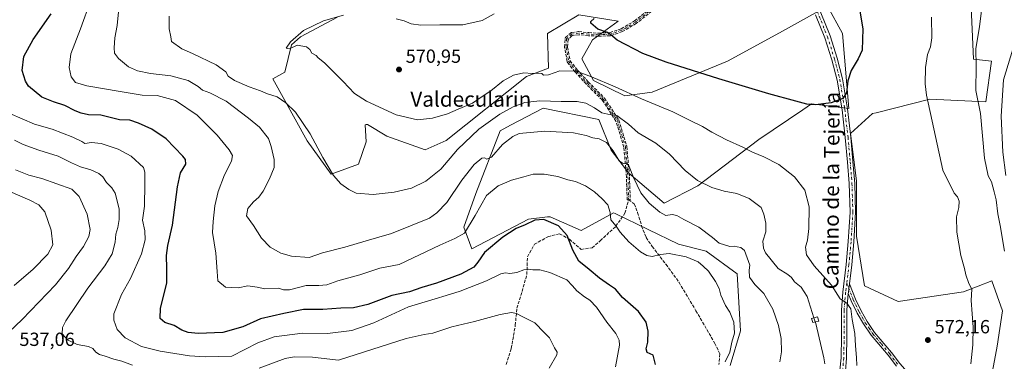
# Model space of a CAD drawing. Units: metres. Extents: x 553012 to 556469, y 4710129 to 4712468.
# Drawn here: x 555407 to 555926, y 4710474 to 4710654 of the extents above; entities that cross this region are included whole.
import ezdxf
from ezdxf.enums import TextEntityAlignment as Align

# ---------------------------------------------------------------- set-up
doc = ezdxf.new("R2010")
doc.units = ezdxf.units.M
doc.header["$MEASUREMENT"] = 0
doc.linetypes.add('DGN Style 3', pattern=[2.307223, 1.648017, -0.659207])
doc.linetypes.add('DGN Style 4', pattern=[2.638475, 1.318413, -0.659207, 0.001648, -0.659207])
for name, color, linetype, lineweight in [('Camino Cxs', 7, 'Continuous', 0), ('Camino eje', 30, 'DGN Style 4', 13), ('Cultivos herbáceos CxS', 92, 'Continuous', 0), ('Curva de nivel maestra', 30, 'Continuous', 30), ('Curva de nivel normal', 30, 'Continuous', 0), ('Edificación ligera Cxs', 1, 'Continuous', 0), ('Matorral CxS', 135, 'Continuous', 0), ('Pastizal CxS', 92, 'Continuous', 0), ('Pista no pavimentada Cxs', 111, 'Continuous', 0), ('Pista no pavimentada eje', 91, 'DGN Style 4', 0), ('Punto de cota en terreno', 7, 'Continuous', 0), ('Rótulo de punto de cota en terreno', 7, 'Continuous', 0), ('Senda', 7, 'DGN Style 3', 0), ('Texto cartográfico', 7, 'Continuous', 0)]:
    doc.layers.add(name, color=color, linetype=linetype, lineweight=lineweight)
doc.styles.add('Style-Arial', font='txt')

# ---------------------------------------------------------------- blocks, each defined once
blk = doc.blocks.new('*U4')
at = {"layer": 'Matorral CxS', "color": 135, "linetype": 'Continuous', "lineweight": 0}
blk.add_polyline3d([(555916.9515, 4710455.4773, 568.2914), (555921.8225, 4710481.7771, 567.6292), (555924.7453, 4710500.2845, 566.7259), (555919.0933, 4710516.1683, 567.8438), (555911.8297, 4710513.3749, 569.2848), (555904.1337, 4710510.4151, 570.7425), (555869.7573, 4710505.2067, 572.5497), (555852.0485, 4710513.5405, 571.908), (555847.8821, 4710539.5835, 571.882), (555847.8827, 4710568.7517, 572.5411), (555844.7579, 4710593.7527, 573.9073), (555856.2169, 4710604.1697, 573.7033), (555858.1607, 4710604.6537, 573.5889), (555886.4759, 4710611.7023, 569.9991), (555915.9803, 4710610.3555, 563.7496), (555918.9033, 4710631.7847, 563.3952), (555909.4553, 4710632.7733, 565.8752), (555907.4069, 4710679.9653, 567.3379)], dxfattribs=at)
blk = doc.blocks.new('*U19')
at = {"layer": 'Matorral CxS', "color": 135, "linetype": 'Continuous', "lineweight": 0}
blk.add_polyline3d([(555574.6188, 4710654.9283, 569.8802), (555555.2771, 4710644.5671, 570.0501), (555550.4415, 4710640.4227, 569.9905), (555546.9877, 4710625.9167, 568.4942), (555540.6331, 4710622.5251, 567.5942), (555558.6637, 4710589.8949, 564.2659), (555571.3511, 4710572.2439, 565.061), (555585.6693, 4710577.5627, 566.6447), (555589.8141, 4710589.3055, 568.1936), (555589.2708, 4710598.3221, 568.9727), (555589.6884, 4710598.3713, 569.0165), (555590.4405, 4710598.4599, 569.0947), (555600.6591, 4710592.2045, 569.4581), (555620.8983, 4710585.1607, 568.6984), (555631.9505, 4710589.9959, 568.9187), (555674.1907, 4710623.7529, 570.1425), (555685.8019, 4710628.0895, 570.3284), (555685.2245, 4710646.2555, 571.802), (555701.6233, 4710656.1013, 573.4519), (555722.3961, 4710652.8193, 575.5775), (555708.8819, 4710643.0093, 574.0696), (555703.227, 4710632.9565, 572.028), (555709.5095, 4710621.6467, 570.0772), (555725.8457, 4710613.4785, 569.8219), (555740.2967, 4710615.3637, 571.7135), (555779.8803, 4710631.6989, 576.5075), (555807.2555, 4710646.7283, 576.6749), (555832.5725, 4710660.6273, 576.1645), (555840.4727, 4710646.2539, 576.1058), (555843.7517, 4710606.8687, 574.743), (555824.2149, 4710609.2721, 575.24), (555819.5637, 4710606.1371, 574.8341), (555796.4589, 4710590.5677, 571.4898), (555764.3133, 4710566.0997, 564.9633), (555746.6231, 4710557.0281, 561.8696), (555728.0603, 4710572.7339, 559.9473), (555718.6575, 4710584.9347, 560.2089), (555712.1615, 4710601.0559, 563.9422), (555682.9539, 4710607.0679, 564.7334), (555665.7803, 4710598.0101, 563.371), (555660.2439, 4710595.0899, 563.3597), (555647.5443, 4710562.0891, 557.9172), (555641.0963, 4710544.3835, 556.3764), (555645.4408, 4710532.9141, 552.8989), (555675.2201, 4710548.6769, 551.767), (555685.1787, 4710549.7469, 551.5101), (555686.5629, 4710549.8957, 551.5965), (555702.9211, 4710542.6663, 552.4395), (555719.9271, 4710551.9351, 555.2796), (555720.8133, 4710551.5085, 555.4528), (555738.2055, 4710543.1381, 557.376), (555754.2138, 4710535.4335, 558.3991), (555768.7074, 4710531.7089, 558.6979), (555785.1167, 4710519.8613, 559.2396), (555786.8795, 4710489.8281, 556.0977), (555781.3486, 4710471.6543, 555.8765)], dxfattribs=at)
blk = doc.blocks.new('5PATER')
at = {"layer": 'Pastizal CxS', "linetype": 'Continuous', "lineweight": 0}
h = blk.add_hatch(color=51, dxfattribs=at)
edge = h.paths.add_edge_path()
edge.add_ellipse((0, 0), major_axis=(-0.11, -0.111), ratio=0.999422, start_angle=0, end_angle=360)

msp = doc.modelspace()

# ---------------------------------------------------------------- linework, layer by layer
at = {"layer": 'Camino Cxs', "color": 7, "linetype": 'Continuous', "lineweight": 0}
for points in [[(555868.8401, 4710471.1901, 572.05), (555864.4701, 4710476.9601, 571.8066), (555855.5001, 4710487.5701, 571.4505), (555851.4901, 4710493.5001, 571.4372), (555848.2301, 4710499.2001, 571.2713), (555845.0701, 4710505.6101, 570.6651), (555843.5607, 4710509.5225, 570.6505), (555843.6085, 4710510.0863, 570.6864), (555843.8541, 4710512.0931, 570.8244), (555844.1582, 4710514.6359, 571.0037), (555847.2701, 4710506.5701, 570.996), (555850.3501, 4710500.3301, 571.2815), (555853.5201, 4710494.7701, 571.4242), (555857.4201, 4710489.0201, 571.5034), (555866.3401, 4710478.4601, 571.9089), (555870.7001, 4710472.7001, 572.1213)], [(555843.5607, 4710509.5225, 570.6505), (555843.6085, 4710510.0863, 570.6864), (555843.8541, 4710512.0931, 570.8244), (555844.1582, 4710514.6359, 571.0037)], [(555844.1582, 4710514.6359, 571.0037), (555847.2701, 4710506.5701, 570.996), (555850.3501, 4710500.3301, 571.2815), (555853.5201, 4710494.7701, 571.4242), (555857.4201, 4710489.0201, 571.5034), (555866.3401, 4710478.4601, 571.9089), (555870.7001, 4710472.7001, 572.1213), (555888.5801, 4710452.2201, 572.0606), (555891.6601, 4710448.2801, 571.9325), (555897.8201, 4710437.6701, 572.7318), (555901.8201, 4710429.0701, 571.1787), (555903.5401, 4710424.4101, 569.6806), (555906.6201, 4710413.1001, 567.8378), (555908.4201, 4710403.3701, 566.2183), (555909.7001, 4710391.8101, 565.0261), (555910.6401, 4710379.0001, 564.0165), (555910.8601, 4710372.3001, 563.3292), (555910.6253, 4710360.7989, 561.7156)], [(555868.8401, 4710471.1901, 572.05), (555864.4701, 4710476.9601, 571.8066), (555855.5001, 4710487.5701, 571.4505), (555851.4901, 4710493.5001, 571.4372), (555848.2301, 4710499.2001, 571.2713), (555845.0701, 4710505.6101, 570.6651), (555843.5607, 4710509.5225, 570.6505)]]:
    msp.add_polyline3d(points, dxfattribs=at)
at = {"layer": 'Camino eje', "color": 30, "linetype": 'DGN Style 4', "lineweight": 13}
for points in [[(555812.7831, 4710713.7459, 576.0109), (555798.9861, 4710704.9719, 575.3394), (555789.1965, 4710698.8865, 575.5483), (555770.1465, 4710684.0697, 576.342), (555745.0109, 4710662.9031, 576.0242), (555731.5171, 4710652.3197, 575.9923), (555724.3733, 4710648.0863, 575.7086), (555718.2879, 4710645.9697, 575.2173), (555712.2025, 4710645.7051, 574.8131), (555706.9109, 4710645.9697, 574.2273), (555701.6191, 4710646.4989, 573.3787), (555697.9151, 4710645.9697, 572.7692), (555695.2691, 4710643.5885, 572.2827), (555695.0045, 4710639.0905, 571.8313), (555696.3275, 4710631.6821, 571.1883), (555700.2963, 4710626.6551, 570.5639), (555706.1171, 4710620.3051, 569.392), (555714.5837, 4710611.8383, 567.5605), (555721.9921, 4710600.4613, 564.9525), (555726.2255, 4710586.7029, 562.1671), (555727.5485, 4710570.8279, 559.8991), (555727.9701, 4710558.8101, 558.1582)], [(555842.7393, 4710514.9827, 570.8356), (555846.1701, 4710506.0901, 570.8354), (555849.2901, 4710499.7651, 571.2658), (555850.8751, 4710496.9851, 571.3905), (555852.5051, 4710494.1351, 571.3904), (555854.4551, 4710491.2601, 571.4484), (555856.4601, 4710488.2951, 571.4758), (555860.9451, 4710482.9901, 571.5816), (555865.4051, 4710477.7101, 571.8576), (555869.7701, 4710471.9451, 572.088)]]:
    msp.add_polyline3d(points, dxfattribs=at)
at = {"layer": 'Cultivos herbáceos CxS', "color": 92, "linetype": 'Continuous', "lineweight": 0}
for points in [[(555907.4069, 4710679.9653, 567.3379), (555909.4553, 4710632.7733, 565.8752), (555918.9033, 4710631.7847, 563.3952), (555915.9803, 4710610.3555, 563.7496), (555886.4759, 4710611.7023, 569.9991), (555858.1607, 4710604.6537, 573.5889), (555856.2169, 4710604.1697, 573.7033), (555844.7579, 4710593.7527, 573.9073), (555847.8827, 4710568.7517, 572.5411), (555847.8821, 4710539.5835, 571.882), (555852.0485, 4710513.5405, 571.908), (555869.7573, 4710505.2067, 572.5497), (555904.1337, 4710510.4151, 570.7425), (555911.8297, 4710513.3749, 569.2848), (555919.0933, 4710516.1683, 567.8438), (555924.7453, 4710500.2845, 566.7259), (555921.8225, 4710481.7771, 567.6292), (555916.9515, 4710455.4773, 568.2914)], [(555916.9515, 4710455.4773, 568.2914), (555921.8225, 4710481.7771, 567.6292), (555924.7453, 4710500.2845, 566.7259), (555919.0933, 4710516.1683, 567.8438), (555911.8297, 4710513.3749, 569.2848), (555904.1337, 4710510.4151, 570.7425), (555869.7573, 4710505.2067, 572.5497), (555852.0485, 4710513.5405, 571.908), (555847.8821, 4710539.5835, 571.882), (555847.8827, 4710568.7517, 572.5411), (555844.7579, 4710593.7527, 573.9073), (555856.2169, 4710604.1697, 573.7033), (555858.1607, 4710604.6537, 573.5889), (555886.4759, 4710611.7023, 569.9991), (555915.9803, 4710610.3555, 563.7496), (555918.9033, 4710631.7847, 563.3952), (555909.4553, 4710632.7733, 565.8752), (555907.4069, 4710679.9653, 567.3379)], [(555781.3486, 4710471.6543, 555.8765), (555786.8795, 4710489.8281, 556.0977), (555785.1167, 4710519.8613, 559.2396), (555768.7074, 4710531.7089, 558.6979), (555754.2138, 4710535.4335, 558.3991), (555738.2055, 4710543.1381, 557.376), (555720.8133, 4710551.5085, 555.4528), (555719.9271, 4710551.9351, 555.2796), (555702.9211, 4710542.6663, 552.4395), (555686.5629, 4710549.8957, 551.5965), (555685.1787, 4710549.7469, 551.5101), (555675.2201, 4710548.6769, 551.767), (555645.4408, 4710532.9141, 552.8989), (555641.0963, 4710544.3835, 556.3764), (555647.5443, 4710562.0891, 557.9172), (555660.2439, 4710595.0899, 563.3597), (555665.7803, 4710598.0101, 563.371), (555682.9539, 4710607.0679, 564.7334), (555712.1615, 4710601.0559, 563.9422), (555718.6575, 4710584.9347, 560.2089), (555728.0603, 4710572.7339, 559.9473), (555746.6231, 4710557.0281, 561.8696), (555764.3133, 4710566.0997, 564.9633), (555796.4589, 4710590.5677, 571.4898), (555819.5637, 4710606.1371, 574.8341), (555824.2149, 4710609.2721, 575.24), (555843.7517, 4710606.8687, 574.743), (555840.4727, 4710646.2539, 576.1058), (555832.5725, 4710660.6273, 576.1645), (555807.2555, 4710646.7283, 576.6749), (555779.8803, 4710631.6989, 576.5075), (555740.2967, 4710615.3637, 571.7135), (555725.8457, 4710613.4785, 569.8219), (555709.5095, 4710621.6467, 570.0772), (555703.227, 4710632.9565, 572.028), (555708.8819, 4710643.0093, 574.0696), (555722.3961, 4710652.8193, 575.5775), (555701.6233, 4710656.1013, 573.4519), (555685.2245, 4710646.2555, 571.802), (555685.8019, 4710628.0895, 570.3284), (555674.1907, 4710623.7529, 570.1425), (555631.9505, 4710589.9959, 568.9187), (555620.8983, 4710585.1607, 568.6984), (555600.6591, 4710592.2045, 569.4581), (555590.4405, 4710598.4599, 569.0947), (555589.6884, 4710598.3713, 569.0165), (555589.2708, 4710598.3221, 568.9727), (555589.8141, 4710589.3055, 568.1936), (555585.6693, 4710577.5627, 566.6447), (555571.3511, 4710572.2439, 565.061), (555558.6637, 4710589.8949, 564.2659), (555540.6331, 4710622.5251, 567.5942), (555546.9877, 4710625.9167, 568.4942), (555550.4415, 4710640.4227, 569.9905), (555555.2771, 4710644.5671, 570.0501), (555574.6188, 4710654.9283, 569.8802)], [(555781.3486, 4710471.6543, 555.8765), (555786.8795, 4710489.8281, 556.0977), (555785.1167, 4710519.8613, 559.2396), (555768.7074, 4710531.7089, 558.6979), (555754.2138, 4710535.4335, 558.3991), (555738.2055, 4710543.1381, 557.376), (555720.8133, 4710551.5085, 555.4528), (555719.9271, 4710551.9351, 555.2796), (555702.9211, 4710542.6663, 552.4395), (555686.5629, 4710549.8957, 551.5965), (555685.1787, 4710549.7469, 551.5101), (555675.2201, 4710548.6769, 551.767), (555645.4408, 4710532.9141, 552.8989), (555641.0963, 4710544.3835, 556.3764), (555647.5443, 4710562.0891, 557.9172), (555660.2439, 4710595.0899, 563.3597), (555665.7803, 4710598.0101, 563.371), (555682.9539, 4710607.0679, 564.7334), (555712.1615, 4710601.0559, 563.9422), (555718.6575, 4710584.9347, 560.2089), (555728.0603, 4710572.7339, 559.9473), (555746.6231, 4710557.0281, 561.8696), (555764.3133, 4710566.0997, 564.9633), (555796.4589, 4710590.5677, 571.4898), (555819.5637, 4710606.1371, 574.8341), (555824.2149, 4710609.2721, 575.24), (555843.7517, 4710606.8687, 574.743), (555840.4727, 4710646.2539, 576.1058), (555832.5725, 4710660.6273, 576.1645), (555807.2555, 4710646.7283, 576.6749), (555779.8803, 4710631.6989, 576.5075), (555740.2967, 4710615.3637, 571.7135), (555725.8457, 4710613.4785, 569.8219), (555709.5095, 4710621.6467, 570.0772), (555703.227, 4710632.9565, 572.028), (555708.8819, 4710643.0093, 574.0696), (555722.3961, 4710652.8193, 575.5775), (555701.6233, 4710656.1013, 573.4519), (555685.2245, 4710646.2555, 571.802), (555685.8019, 4710628.0895, 570.3284), (555674.1907, 4710623.7529, 570.1425), (555631.9505, 4710589.9959, 568.9187), (555620.8983, 4710585.1607, 568.6984), (555600.6591, 4710592.2045, 569.4581), (555590.4405, 4710598.4599, 569.0947), (555589.6884, 4710598.3713, 569.0165), (555589.2708, 4710598.3221, 568.9727), (555589.8141, 4710589.3055, 568.1936), (555585.6693, 4710577.5627, 566.6447), (555571.3511, 4710572.2439, 565.061), (555558.6637, 4710589.8949, 564.2659), (555540.6331, 4710622.5251, 567.5942), (555546.9877, 4710625.9167, 568.4942), (555550.4415, 4710640.4227, 569.9905), (555555.2771, 4710644.5671, 570.0501), (555574.6188, 4710654.9283, 569.8802)]]:
    msp.add_polyline3d(points, dxfattribs=at)
at = {"layer": 'Curva de nivel maestra', "color": 30, "linetype": 'Continuous', "lineweight": 30, "flags": 128}
for points, elevation in [([(555849.22, 4710660.2101), (555851.13, 4710648.7401), (555850.85, 4710637.5601), (555848.68, 4710633.0401), (555845.12, 4710626.7901), (555843.3, 4710621.4601), (555842.64, 4710615.1301), (555840.76, 4710612.0601), (555834.53, 4710609.9101), (555826.22, 4710608.7301), (555821.64, 4710609.0501), (555816.02, 4710610.7201), (555801.78, 4710614.6501), (555775.39, 4710622.4201), (555747.62, 4710631.1901), (555735.44, 4710635.8601), (555721.97, 4710642.8801), (555718.41, 4710645.8701), (555716.73, 4710646.8501), (555711.66, 4710648.6701), (555708.04, 4710651.7401), (555708.02, 4710652.6501), (555709.85, 4710654.1701)], 575), ([(555742.13, 4710472.0901), (555740.81, 4710477.0401), (555737.75, 4710478.4501), (555737.13, 4710480.3001), (555737.96, 4710483.8001), (555738.24, 4710489.6401), (555737.22, 4710494.3601), (555733.08, 4710500.0201), (555724.75, 4710507.4401), (555721.07, 4710511.7701), (555717.79, 4710513.8201), (555712.58, 4710517.6001), (555707.15, 4710522.1801), (555701.78, 4710526.4801), (555698.58, 4710532.2701), (555695.61, 4710539.9701), (555691.03, 4710545.0501), (555683.27, 4710548.3601), (555678.62, 4710548.1301), (555673.45, 4710545.7001), (555668.7, 4710543.7401), (555661.62, 4710539.1601), (555652.04, 4710531.0301), (555648.53, 4710525.9501), (555646.36, 4710523.4001), (555639.53, 4710519.7401), (555626.81, 4710514.9501), (555619.12, 4710512.5901), (555612.62, 4710510.4101), (555603.24, 4710508.3801), (555590.66, 4710503.7501), (555583.13, 4710501.9001), (555576.46, 4710501.7601), (555567.04, 4710501.0201), (555556.79, 4710501.0301), (555546.39, 4710499.0401), (555534.14, 4710496.0901), (555524.87, 4710491.9601), (555514.4, 4710489.0001), (555501.41, 4710488.4101), (555496, 4710489.0001), (555492.78, 4710490.2701), (555488.76, 4710492.7201), (555483.77, 4710494.2801), (555481.28, 4710496.3601), (555481.49, 4710501.8401), (555484.86, 4710514.9301), (555484.89, 4710522.6201), (555484.59, 4710529.4701), (555485.4, 4710534.8101), (555487.83, 4710545.4101), (555490.42, 4710565.6301), (555492.09, 4710573.0101), (555494.78, 4710577.5301), (555494.6, 4710579.9401), (555493.18, 4710581.8001), (555484.53, 4710590.8101), (555476.92, 4710596.0401), (555469.98, 4710599.1901), (555465.35, 4710600.7501), (555459.97, 4710600.9501), (555450.15, 4710603.3601), (555443.57, 4710603.5401), (555439.82, 4710604.4501), (555436.57, 4710605.5701), (555431.16, 4710608.5001), (555425.26, 4710610.3001), (555419.13, 4710612.7901), (555412.01, 4710618.5801), (555410.4, 4710621.2201), (555408.78, 4710626.7601), (555409.55, 4710634.1301), (555414.46, 4710643.1701), (555423.88, 4710656.6601)], 550)]:
    msp.add_lwpolyline(points, dxfattribs=dict(at, elevation=elevation))
at = {"layer": 'Curva de nivel normal', "color": 30, "linetype": 'Continuous', "lineweight": 0, "flags": 128}
for points, elevation in [([(555925.74, 4710531.8001), (555923.47, 4710545.3001), (555922.27, 4710551.4601), (555921.44, 4710558.8001), (555920.41, 4710562.9401), (555918.98, 4710568.1801), (555917.1, 4710571.4801), (555915.21, 4710580.7101), (555913.1, 4710604.1401), (555910.67, 4710616.3601), (555910.77, 4710628.9201), (555910.63, 4710638.4501), (555912.64, 4710649.7901), (555914.49, 4710665.5901)], 565), ([(555444.78, 4710664.1201), (555439.35, 4710648.8101), (555434.29, 4710635.5701), (555433.4, 4710628.3701), (555434.51, 4710623.5501), (555436.75, 4710620.5101), (555442.66, 4710618.8201), (555460.3, 4710615.8101), (555471.85, 4710613.8301), (555479.71, 4710613.7001), (555489.36, 4710611.0201), (555500.87, 4710603.3501), (555511.4, 4710592.7801), (555517.73, 4710585.1301), (555519.44, 4710582.1301), (555518.82, 4710579.1301), (555515.28, 4710571.8801), (555511.94, 4710563.1101), (555510.19, 4710555.5601), (555509.23, 4710547.4001), (555508.96, 4710541.6401), (555510.7, 4710530.6801), (555511.35, 4710521.1401), (555511.68, 4710516.1601), (555515.76, 4710512.8701), (555522.47, 4710512.4901), (555527.47, 4710513.6001), (555532.47, 4710512.8801), (555536.47, 4710511.9501), (555543.66, 4710512.2401), (555546.32, 4710511.4101), (555549.38, 4710511.4401), (555558.23, 4710513.6901), (555564.8, 4710513.7401), (555569.13, 4710514.0801), (555574.8, 4710516.0801), (555586.46, 4710519.2601), (555596.96, 4710522.7501), (555607.13, 4710524.7501), (555628.46, 4710535.0001), (555636.45, 4710538.4101), (555641.45, 4710541.3201), (555647.1, 4710550.4601), (555653.12, 4710561.0701), (555659.33, 4710566.0701), (555666.29, 4710569.0801), (555672.74, 4710570.8901), (555677.75, 4710572.2901), (555683.53, 4710572.3401), (555690.62, 4710571.0201), (555695.88, 4710569.3901), (555700.02, 4710568.3701), (555705.14, 4710566.1601), (555709.98, 4710563.0001), (555713.94, 4710559.2901), (555717.02, 4710556.1501), (555718.17, 4710552.1801), (555718.5, 4710548.2601), (555721.37, 4710544.9701), (555723.46, 4710541.8301), (555727.97, 4710536.6701), (555734.21, 4710531.3701), (555737.5, 4710529.5401), (555740.38, 4710528.9801), (555744.62, 4710529.9901), (555749.34, 4710530.5301), (555758.24, 4710528.8701), (555764.44, 4710526.1801), (555767.2, 4710523.9001), (555769.99, 4710521.2701), (555773.69, 4710515.8801), (555775.49, 4710512.1601), (555776.53, 4710508.5401), (555778.95, 4710503.2101), (555781.23, 4710499.6601), (555783.26, 4710494.4501), (555783.73, 4710488.5501), (555782.26, 4710483.8701), (555781.15, 4710478.6301), (555778.74, 4710473.5401)], 555), ([(555459.34, 4710657.7901), (555458.62, 4710650.4501), (555457.48, 4710644.1001), (555457.1, 4710638.7301), (555457.37, 4710636.0101), (555459.43, 4710633.0901), (555464.72, 4710628.8501), (555469.48, 4710626.6301), (555476.19, 4710625.2801), (555486.9, 4710624.0601), (555496.11, 4710621.6101), (555501.4, 4710618.4201), (555503.59, 4710616.4201), (555507.41, 4710615.0601), (555516.1, 4710610.6601), (555527.82, 4710601.7801), (555533.58, 4710597.1001), (555538.37, 4710591.1201), (555539.81, 4710586.9101), (555541.4, 4710580.0101), (555541.26, 4710575.8801), (555538.89, 4710569.7901), (555535.55, 4710563.3601), (555533.32, 4710560.2001), (555530.43, 4710557.8001), (555527.45, 4710554.2201), (555526.75, 4710550.4001), (555530.53, 4710545.2601), (555534.72, 4710538.6701), (555539.17, 4710533.9101), (555544.84, 4710530.7101), (555550.5, 4710529.1901), (555559.8, 4710528.4001), (555566.8, 4710530.8201), (555578.46, 4710533.8701), (555589.8, 4710537.2801), (555603.17, 4710541.0501), (555623.13, 4710549.0801), (555627.03, 4710551.8701), (555632.31, 4710557.4601), (555640.2, 4710569.1301), (555646.54, 4710577.3101), (555650.58, 4710580.6801), (555652.13, 4710580.9601), (555653.29, 4710580.1601), (555655.79, 4710581.3101), (555661.52, 4710587.9801), (555666.99, 4710592.1901), (555670.38, 4710593.6201), (555683.85, 4710594.9301), (555698.88, 4710593.9701), (555705.53, 4710592.6901), (555709.05, 4710591.4101), (555712.36, 4710590.8801), (555716.31, 4710589.0001), (555719.81, 4710584.4901), (555722.95, 4710579.2501), (555725.12, 4710577.9701), (555726.95, 4710578.0801), (555728.27, 4710576.3401), (555730.43, 4710570.4501), (555734.43, 4710562.4501), (555738.8, 4710557.0501), (555744.32, 4710552.2701), (555747.5, 4710550.6101), (555750.79, 4710551.0101), (555753.23, 4710550.5801), (555756.92, 4710548.5001), (555764.9, 4710544.3801), (555772.1, 4710538.9801), (555775.55, 4710535.9101), (555781.17, 4710534.2101), (555783.39, 4710534.4301), (555784.98, 4710533.9701), (555787.05, 4710533.6601), (555788.99, 4710532.1201), (555791.72, 4710524.3601), (555791.33, 4710521.7801), (555791.59, 4710518.0501), (555794.34, 4710514.1801), (555799.07, 4710509.5301), (555803.76, 4710501.1901), (555806.88, 4710492.7301), (555808.13, 4710485.8301), (555808.35, 4710478.8101), (555807.54, 4710473.4801)], 560), ([(555486.06, 4710655.5101), (555486.08, 4710648.7301), (555486.97, 4710644.6201), (555487.37, 4710642.1601), (555492.71, 4710638.1801), (555498.35, 4710635.8001), (555510.81, 4710629.8101), (555515.85, 4710626.2101), (555517.16, 4710623.9301), (555520.39, 4710621.6501), (555528.22, 4710618.2801), (555534.11, 4710616.1301), (555537.88, 4710614.5101), (555542.85, 4710613.0701), (555547.5, 4710609.7801), (555552.51, 4710604.8601), (555560.24, 4710593.5701), (555566.91, 4710580.9801), (555572.63, 4710571.5501), (555576.47, 4710567.2001), (555580.63, 4710564.3001), (555584.46, 4710562.3001), (555593.46, 4710561.5801), (555604.57, 4710562.7301), (555613.55, 4710564.9801), (555621.18, 4710568.5701), (555629.11, 4710574.9801), (555637.79, 4710585.2501), (555649.12, 4710595.9701), (555660.12, 4710603.8401), (555667.12, 4710607.7801), (555673.31, 4710610.0601), (555681.22, 4710610.9501), (555692.4, 4710610.5401), (555700.82, 4710610.5201), (555705.39, 4710609.6401), (555709.99, 4710607.1801), (555713.76, 4710604.5601), (555716.91, 4710603.7901), (555721.72, 4710603.1501), (555727.91, 4710598.5601), (555733.02, 4710594.1101), (555742.29, 4710588.6501), (555749.41, 4710582.7601), (555757.62, 4710574.3001), (555764.23, 4710568.9201), (555771.64, 4710565.3401), (555778.24, 4710563.3201), (555784.92, 4710562.1601), (555791.4, 4710559.4901), (555797.65, 4710554.7401), (555799.09, 4710551.2401), (555800.19, 4710546.4201), (555800.12, 4710541.9601), (555798.56, 4710537.0201), (555798.89, 4710533.2701), (555800, 4710530.9001), (555806.57, 4710522.7301), (555811.68, 4710519.4801), (555813.62, 4710517.9401), (555815.26, 4710515.6301), (555818.72, 4710512.8101), (555821.84, 4710507.9801), (555825.4718, 4710496.6457)], 565), ([(555848.02, 4710471.6801), (555847.87, 4710475.8201), (555847.28, 4710481.9601), (555846.97, 4710488.4701), (555845.66, 4710495.7401), (555844.81, 4710501.3401), (555842.76, 4710504.4101), (555839.27, 4710506.6401), (555834.63, 4710513.8901), (555825.63, 4710524.0001), (555821.46, 4710529.8301), (555821.08, 4710533.7901), (555822.13, 4710537.5501), (555822.83, 4710543.6701), (555822.93, 4710555.1301), (555820.66, 4710563.9101), (555815.18, 4710570.8601), (555806.98, 4710577.3401), (555799.08, 4710581.4401), (555793.14, 4710583.8401), (555788.04, 4710586.4501), (555779.44, 4710590.4001), (555771.78, 4710594.3801), (555766.77, 4710597.4101), (555760.74, 4710600.4001), (555751.16, 4710605.1301), (555734.71, 4710611.9101), (555720.9, 4710618.1901), (555708.29, 4710623.4301), (555700.4, 4710626.4601), (555691.77, 4710626.7001), (555685.68, 4710624.5901), (555683.16, 4710624.3201), (555682.28, 4710625.2401), (555680.67, 4710625.5201), (555677.12, 4710625.3201), (555672.79, 4710625.6601), (555667.31, 4710624.3401), (555661.87, 4710621.4501), (555655.31, 4710616.2001), (555649.79, 4710612.3801), (555645.79, 4710609.7301), (555638.2, 4710606.5301), (555632.64, 4710604.0301), (555624.72, 4710601.6901), (555616.7, 4710600.8201), (555605.54, 4710603.5201), (555589.96, 4710610.6401), (555583.69, 4710614.7201), (555577.62, 4710621.1401), (555567.82, 4710630.8101), (555564.58, 4710633.5601), (555563.4, 4710634.7201), (555561.19, 4710636.0201), (555560.04, 4710637.8901), (555558.29, 4710639.2201), (555553.46, 4710640.1501), (555549.43, 4710638.2001), (555547.65, 4710638.5301), (555549.95, 4710641.8501), (555556.85, 4710647.8501), (555567.31, 4710653.0501), (555577.76, 4710655.9201)], 570), ([(555605.5, 4710654.1101), (555609.85, 4710653.0301), (555613.38, 4710651.4601), (555618.51, 4710650.7001), (555628.48, 4710650.8401), (555640.61, 4710650.8201), (555650.79, 4710653.0901), (555657.23, 4710656.6401)], 570), ([(555887.43, 4710654.8601), (555887.58, 4710644.0201), (555886.85, 4710639.3101), (555885.25, 4710635.2601), (555884.2, 4710628.5001), (555884.04, 4710619.8301), (555884.77, 4710613.8301), (555893.37, 4710574.4101), (555899.26, 4710562.3301), (555901.05, 4710560.2801), (555901.97, 4710558.0001), (555901.8, 4710554.8001), (555900.55, 4710549.8001), (555900.6, 4710541.7801), (555902.76, 4710529.4801), (555904.72, 4710522.7301), (555905.4, 4710519.3301), (555907.03, 4710514.7701), (555908.65, 4710511.8101), (555908.31, 4710505.8101), (555909.3, 4710491.8201), (555909.04, 4710482.5101), (555908.02, 4710472.5201)], 570), ([(555926.54, 4710571.6201), (555924.93, 4710583.7801), (555924.08, 4710602.8201), (555925.18, 4710621.8701), (555932.7, 4710646.1801)], 560), ([(555402.21, 4710604.2901), (555415.2, 4710598.6101), (555424.42, 4710595.9801), (555435.38, 4710591.8201), (555440.03, 4710589.5201), (555441.62, 4710588.4601), (555445.13, 4710589.0401), (555450.34, 4710588.4601), (555459.28, 4710585.4201), (555466.01, 4710581.8201), (555472.5, 4710575.8401), (555473.29, 4710573.3401), (555473.29, 4710567.1301), (555473.08, 4710555.4601), (555472.1, 4710548.1401), (555473.29, 4710542.4701), (555473.48, 4710537.8101), (555471.51, 4710530.3701), (555465.75, 4710517.3901), (555460.99, 4710509.0401), (555456.9, 4710498.7301), (555456.92, 4710495.5201), (555458.62, 4710490.5801), (555462.9, 4710486.2201), (555471.48, 4710481.6701), (555481.29, 4710479.0601), (555496.83, 4710476.7301), (555504.99, 4710476.1101), (555519.14, 4710476.5401), (555532.66, 4710483.5501), (555541.38, 4710486.6101), (555556.2, 4710488.6801), (555569.46, 4710488.3901), (555582.22, 4710490.0301), (555593.82, 4710494.0801), (555612.02, 4710502.5001), (555626.04, 4710506.6801), (555631.82, 4710508.4501), (555639.18, 4710510.7001), (555653.16, 4710516.1601), (555660.61, 4710519.7901), (555663.16, 4710520.3901), (555665.45, 4710520.0101), (555669.12, 4710520.5001), (555672.79, 4710521.8601), (555675.12, 4710522.2401), (555677.45, 4710521.9801), (555681.12, 4710521.9001), (555686.45, 4710520.5401), (555695.32, 4710516.7001), (555698.39, 4710513.4701), (555700.62, 4710510.8101), (555704.64, 4710507.6601), (555707.48, 4710506.0101), (555711, 4710502.3601), (555716.5, 4710494.4701), (555721.12, 4710488.4201), (555722.88, 4710484.9501), (555723.09, 4710482.3501), (555721.03, 4710470.9701)], 545), ([(555466.76, 4710471.7401), (555461.15, 4710473.8901), (555456.95, 4710474.9101), (555452.33, 4710476.5801), (555449.32, 4710477.3901), (555447.4, 4710478.5801), (555445.83, 4710480.4901), (555443.53, 4710481.5201), (555437.62, 4710482.6101), (555432.53, 4710485.1601), (555429.67, 4710488.2401), (555429.97, 4710491.6601), (555431.73, 4710495.1201), (555443.23, 4710512.2701), (555452.17, 4710524.0001), (555455.98, 4710530.4301), (555457.72, 4710536.5401), (555458.02, 4710540.6701), (555459.09, 4710544.2301), (555459.82, 4710548.4701), (555459.7, 4710553.8001), (555458.62, 4710558.2301), (555457.62, 4710562.3701), (555455.83, 4710565.1401), (555453.01, 4710567.8401), (555451.14, 4710570.8801), (555449.07, 4710572.6801), (555444.88, 4710574.6101), (555439.48, 4710576.0701), (555434.68, 4710578.1901), (555427.6, 4710581.8501), (555417.54, 4710584.9201), (555409.26, 4710587.9301), (555404.68, 4710590.2301)], 540), ([(555394.72, 4710482.5701), (555408.72, 4710495.7201), (555426.21, 4710514.1001), (555433.15, 4710522.6901), (555437.12, 4710528.9901), (555440.9, 4710534.2301), (555443.83, 4710539.4401), (555444.48, 4710543.2501), (555442.99, 4710551.2401), (555438.67, 4710560.5701), (555434.82, 4710564.3101), (555419, 4710570.0001), (555412.15, 4710571.8001), (555405.27, 4710574.6201)], 535), ([(555404.49, 4710513.6501), (555414.48, 4710522.3001), (555422.18, 4710530.2401), (555424.86, 4710535.1201), (555423.98, 4710542.8401), (555420.64, 4710552.4601), (555417.54, 4710556.1801), (555412.67, 4710558.5301), (555402.17, 4710563.1401)], 530), ([(555686.02, 4710470.1501), (555690.15, 4710477.1401), (555690.29, 4710478.5401), (555688.96, 4710480.9601), (555686.19, 4710486.0701), (555683.54, 4710489.0401), (555678.54, 4710494.0601), (555671.87, 4710497.4601), (555668.97, 4710498.9501), (555666.3, 4710499.4801), (555660.27, 4710498.5201), (555646.74, 4710494.7401), (555634.89, 4710492.0101), (555624.8, 4710488.6501), (555620.36, 4710487.9801), (555610.76, 4710485.8701), (555575.13, 4710474.3501), (555561.57, 4710475.9501), (555551.82, 4710476.1301), (555547.14, 4710475.3401), (555533.47, 4710470.2601)], 540), ([(555825.4718, 4710496.6457), (555826.1556, 4710494.5117)], 565), ([(555826.1556, 4710494.5117), (555826.39, 4710493.7801), (555830.62, 4710475.6601), (555831.23, 4710472.5501)], 565)]:
    msp.add_lwpolyline(points, dxfattribs=dict(at, elevation=elevation))
at = {"layer": 'Edificación ligera Cxs', "color": 1, "linetype": 'Continuous', "lineweight": 0}
msp.add_polyline3d([(555827.9601, 4710495.0101, 566.6554), (555824.8101, 4710494.1401, 565.4348), (555824.2101, 4710496.3001, 565.585), (555827.3501, 4710497.1601, 566.3595), (555827.9601, 4710495.0101, 566.6554)], dxfattribs=at)
msp.add_3dface([(555827.9601, 4710495.0101, 566.6554), (555824.8101, 4710494.1401, 566.6554), (555824.2101, 4710496.3001, 566.6554), (555827.3501, 4710497.1601, 566.6554)], dxfattribs=at)
at = {"layer": 'Matorral CxS', "color": 135, "linetype": 'Continuous', "lineweight": 0}
for points in [[(555916.9515, 4710455.4773, 568.2914), (555921.8225, 4710481.7771, 567.6292), (555924.7453, 4710500.2845, 566.7259), (555919.0933, 4710516.1683, 567.8438), (555911.8297, 4710513.3749, 569.2848), (555904.1337, 4710510.4151, 570.7425), (555869.7573, 4710505.2067, 572.5497), (555852.0485, 4710513.5405, 571.908), (555847.8821, 4710539.5835, 571.882), (555847.8827, 4710568.7517, 572.5411), (555844.7579, 4710593.7527, 573.9073), (555856.2169, 4710604.1697, 573.7033), (555858.1607, 4710604.6537, 573.5889), (555886.4759, 4710611.7023, 569.9991), (555915.9803, 4710610.3555, 563.7496), (555918.9033, 4710631.7847, 563.3952), (555909.4553, 4710632.7733, 565.8752), (555907.4069, 4710679.9653, 567.3379)], [(555781.3486, 4710471.6543, 555.8765), (555786.8795, 4710489.8281, 556.0977), (555785.1167, 4710519.8613, 559.2396), (555768.7074, 4710531.7089, 558.6979), (555754.2138, 4710535.4335, 558.3991), (555738.2055, 4710543.1381, 557.376), (555720.8133, 4710551.5085, 555.4528), (555719.9271, 4710551.9351, 555.2796), (555702.9211, 4710542.6663, 552.4395), (555686.5629, 4710549.8957, 551.5965), (555685.1787, 4710549.7469, 551.5101), (555675.2201, 4710548.6769, 551.767), (555645.4408, 4710532.9141, 552.8989), (555641.0963, 4710544.3835, 556.3764), (555647.5443, 4710562.0891, 557.9172), (555660.2439, 4710595.0899, 563.3597), (555665.7803, 4710598.0101, 563.371), (555682.9539, 4710607.0679, 564.7334), (555712.1615, 4710601.0559, 563.9422), (555718.6575, 4710584.9347, 560.2089), (555728.0603, 4710572.7339, 559.9473), (555746.6231, 4710557.0281, 561.8696), (555764.3133, 4710566.0997, 564.9633), (555796.4589, 4710590.5677, 571.4898), (555819.5637, 4710606.1371, 574.8341), (555824.2149, 4710609.2721, 575.24), (555843.7517, 4710606.8687, 574.743), (555840.4727, 4710646.2539, 576.1058), (555832.5725, 4710660.6273, 576.1645), (555807.2555, 4710646.7283, 576.6749), (555779.8803, 4710631.6989, 576.5075), (555740.2967, 4710615.3637, 571.7135), (555725.8457, 4710613.4785, 569.8219), (555709.5095, 4710621.6467, 570.0772), (555703.227, 4710632.9565, 572.028), (555708.8819, 4710643.0093, 574.0696), (555722.3961, 4710652.8193, 575.5775), (555701.6233, 4710656.1013, 573.4519), (555685.2245, 4710646.2555, 571.802), (555685.8019, 4710628.0895, 570.3284), (555674.1907, 4710623.7529, 570.1425), (555631.9505, 4710589.9959, 568.9187), (555620.8983, 4710585.1607, 568.6984), (555600.6591, 4710592.2045, 569.4581), (555590.4405, 4710598.4599, 569.0947), (555589.6884, 4710598.3713, 569.0165), (555589.2708, 4710598.3221, 568.9727), (555589.8141, 4710589.3055, 568.1936), (555585.6693, 4710577.5627, 566.6447), (555571.3511, 4710572.2439, 565.061), (555558.6637, 4710589.8949, 564.2659), (555540.6331, 4710622.5251, 567.5942), (555546.9877, 4710625.9167, 568.4942), (555550.4415, 4710640.4227, 569.9905), (555555.2771, 4710644.5671, 570.0501), (555574.6188, 4710654.9283, 569.8802)]]:
    msp.add_polyline3d(points, dxfattribs=at)
at = {"layer": 'Pista no pavimentada Cxs', "color": 111, "linetype": 'Continuous', "lineweight": 0}
for points in [[(555824.4721, 4710668.6635, 576.8841), (555833.9929, 4710645.0201, 576.4315), (555837.6713, 4710633.3455, 576.3893), (555840.5557, 4710622.4489, 575.5445), (555843.1119, 4710606.6317, 574.7571), (555844.8645, 4710591.8145, 573.7065), (555845.9779, 4710578.9307, 572.9848), (555846.9337, 4710567.4613, 572.6706), (555847.4133, 4710552.2753, 572.2328), (555846.4553, 4710536.6285, 571.8727), (555845.3403, 4710524.5217, 571.4463), (555844.1582, 4710514.6359, 571.0037), (555843.8541, 4710512.0931, 570.8244), (555843.6085, 4710510.0863, 570.6864), (555843.5607, 4710509.5225, 570.6505), (555842.8081, 4710500.6417, 570.1415), (555842.8081, 4710486.8817, 569.8372), (555842.6483, 4710475.3811, 568.7676), (555842.0065, 4710468.8025, 569.147)], [(555824.4721, 4710668.6635, 576.8841), (555833.9929, 4710645.0201, 576.4315), (555837.6713, 4710633.3455, 576.3893), (555840.5557, 4710622.4489, 575.5445), (555843.1119, 4710606.6317, 574.7571), (555844.8645, 4710591.8145, 573.7065), (555845.9779, 4710578.9307, 572.9848), (555846.9337, 4710567.4613, 572.6706), (555847.4133, 4710552.2753, 572.2328), (555846.4553, 4710536.6285, 571.8727), (555845.3403, 4710524.5217, 571.4463), (555844.1582, 4710514.6359, 571.0037)], [(555839.1221, 4710469.1033, 568.3406), (555839.7503, 4710475.5423, 568.513), (555839.9081, 4710486.9017, 569.4498), (555839.9081, 4710500.7643, 570.391), (555840.7091, 4710510.2165, 570.4899), (555842.4561, 4710524.8269, 571.2769), (555843.5635, 4710536.8501, 571.7248), (555844.5105, 4710552.3183, 572.234), (555844.0375, 4710567.2949, 572.7299), (555843.0883, 4710578.6855, 573.0183), (555841.9793, 4710591.5193, 573.8102), (555840.2393, 4710606.2297, 574.8367), (555837.7155, 4710621.8451, 575.819), (555834.8851, 4710632.5383, 576.5829), (555831.2607, 4710644.0413, 576.7808), (555826.3605, 4710656.2129, 576.8835)], [(555839.1221, 4710469.1033, 568.3406), (555839.7503, 4710475.5423, 568.513), (555839.9081, 4710486.9017, 569.4498), (555839.9081, 4710500.7643, 570.391), (555840.7091, 4710510.2165, 570.4899), (555842.4561, 4710524.8269, 571.2769), (555843.5635, 4710536.8501, 571.7248), (555844.5105, 4710552.3183, 572.234), (555844.0375, 4710567.2949, 572.7299), (555843.0883, 4710578.6855, 573.0183), (555841.9793, 4710591.5193, 573.8102), (555840.2393, 4710606.2297, 574.8367), (555837.7155, 4710621.8451, 575.819), (555834.8851, 4710632.5383, 576.5829), (555831.2607, 4710644.0413, 576.7808), (555826.3605, 4710656.2129, 576.8835)], [(555843.5607, 4710509.5225, 570.6505), (555843.6085, 4710510.0863, 570.6864), (555843.8541, 4710512.0931, 570.8244), (555844.1582, 4710514.6359, 571.0037)], [(555843.5607, 4710509.5225, 570.6505), (555842.8081, 4710500.6417, 570.1415), (555842.8081, 4710486.8817, 569.8372), (555842.6483, 4710475.3811, 568.7676), (555842.0065, 4710468.8025, 569.147), (555841.5203, 4710464.4261, 568.7997), (555840.3525, 4710459.2543, 568.5148), (555838.3119, 4710455.1733, 567.9144), (555834.5245, 4710450.0685, 567.5795), (555823.3457, 4710438.7301, 566.666), (555805.0917, 4710419.8411, 563.9243), (555784.7895, 4710399.0631, 559.6278), (555775.8915, 4710389.1799, 557.4063), (555771.4607, 4710383.8369, 556.224), (555767.9543, 4710378.5771, 555.0367)]]:
    msp.add_polyline3d(points, dxfattribs=at)
at = {"layer": 'Pista no pavimentada eje', "color": 91, "linetype": 'DGN Style 4', "lineweight": 0}
for points in [[(555812.7831, 4710713.7459, 576.0109), (555813.8943, 4710706.9197, 576.6682), (555815.3231, 4710696.7597, 576.5387), (555818.6569, 4710683.1071, 577.2416), (555823.1019, 4710668.1845, 576.4917), (555832.6269, 4710644.5307, 576.489), (555836.2781, 4710632.9419, 576.4817), (555839.1357, 4710622.1469, 575.6836), (555841.6757, 4710606.4307, 574.8302), (555843.4219, 4710591.6669, 573.7841), (555844.5331, 4710578.8081, 573.0017), (555845.4857, 4710567.3781, 572.6996), (555845.9619, 4710552.2969, 572.2334), (555845.0093, 4710536.7393, 571.7996), (555843.8981, 4710524.6743, 571.3593), (555842.7393, 4710514.9827, 570.8356)], [(555842.7393, 4710514.9827, 570.8356), (555842.1519, 4710510.0693, 570.5312), (555841.3581, 4710500.7029, 570.2218), (555841.3581, 4710486.8917, 569.5917), (555841.1993, 4710475.4617, 568.6069), (555840.5643, 4710468.9529, 568.7407), (555840.0881, 4710464.6667, 568.4794), (555838.9769, 4710459.7453, 568.1163), (555837.0719, 4710455.9353, 567.598), (555833.4207, 4710451.0141, 567.4182), (555822.3081, 4710439.7429, 566.4841), (555804.0517, 4710420.8515, 563.9919), (555793.5731, 4710410.1273, 561.77)]]:
    msp.add_polyline3d(points, dxfattribs=at)
at = {"layer": 'Senda', "color": 7, "linetype": 'DGN Style 3', "lineweight": 0}
for points in [[(555745.5046, 4710662.2737, 576.0756), (555732.0108, 4710651.6903, 576.009), (555731.9512, 4710651.6477, 576.0067), (555731.925, 4710651.6315, 576.0057), (555724.7812, 4710647.3981, 575.7146), (555724.7103, 4710647.3608, 575.7076), (555724.6361, 4710647.3307, 575.701), (555718.5507, 4710645.2141, 575.1567), (555718.4383, 4710645.184, 575.1468), (555718.3227, 4710645.1705, 575.1383), (555712.2373, 4710644.9059, 574.6904), (555712.1826, 4710644.9054, 574.6842), (555712.1626, 4710644.9061, 574.682), (555706.871, 4710645.1707, 574.097), (555706.8313, 4710645.1737, 574.0911), (555701.6361, 4710645.6932, 573.3095), (555698.2693, 4710645.2122, 572.7524), (555696.0484, 4710643.2136, 572.3189), (555695.8087, 4710639.138, 571.9159), (555697.0798, 4710632.0203, 571.1398), (555700.906, 4710627.174, 570.7319), (555706.6951, 4710620.8585, 569.5143), (555715.1494, 4710612.404, 567.7745), (555715.2051, 4710612.3422, 567.7651), (555715.2541, 4710612.2749, 567.753), (555722.6625, 4710600.8979, 565.1855), (555722.7166, 4710600.8007, 565.1673), (555722.7567, 4710600.6969, 565.1426), (555726.9901, 4710586.9382, 562.2669), (555727.011, 4710586.8547, 562.252), (555727.0228, 4710586.7694, 562.2363), (555728.3458, 4710570.8944, 560.2362), (555728.348, 4710570.856, 560.2316), (555728.7696, 4710558.8382, 558.5189), (555727.1706, 4710558.7821, 557.906), (555726.7497, 4710570.7807, 559.6954), (555725.4355, 4710586.5503, 562.0804), (555721.2605, 4710600.1188, 564.7865), (555713.9589, 4710611.3318, 567.3803), (555705.5514, 4710619.7395, 569.2842), (555705.529, 4710619.7628, 569.2888), (555699.7066, 4710626.1146, 570.4041), (555699.6684, 4710626.1594, 570.4114), (555695.6996, 4710631.1864, 571.2665), (555695.6898, 4710631.1991, 571.2677), (555695.6449, 4710631.265, 571.2727), (555695.6067, 4710631.335, 571.2761), (555695.5758, 4710631.4085, 571.278), (555695.5523, 4710631.4847, 571.2785), (555695.54, 4710631.5415, 571.278), (555694.217, 4710638.9499, 571.7386), (555694.2059, 4710639.0434, 571.747), (555694.2059, 4710639.1375, 571.7565), (555694.4705, 4710643.6355, 572.2152), (555694.4781, 4710643.7078, 572.222), (555694.4939, 4710643.7859, 572.23), (555694.5174, 4710643.8621, 572.2385), (555694.5483, 4710643.9356, 572.2475), (555694.5865, 4710644.0057, 572.2569), (555694.6314, 4710644.0716, 572.2666), (555694.6827, 4710644.1327, 572.2765), (555694.734, 4710644.1832, 572.2855), (555697.38, 4710646.5644, 572.7502), (555697.3858, 4710646.5696, 572.7512), (555697.4481, 4710646.6193, 572.762), (555697.5151, 4710646.6626, 572.7735), (555697.5861, 4710646.6989, 572.7877), (555697.6603, 4710646.7281, 572.8016), (555697.7371, 4710646.7497, 572.8152), (555697.802, 4710646.7617, 572.8261), (555701.506, 4710647.2909, 573.4322), (555701.6022, 4710647.2988, 573.4474), (555701.6987, 4710647.295, 573.4615), (555706.9707, 4710646.7677, 574.3621), (555712.2051, 4710646.506, 574.9402), (555718.1359, 4710646.7639, 575.2893), (555724.0346, 4710648.8155, 575.7023), (555731.0644, 4710652.9814, 575.9476), (555744.5063, 4710663.524, 575.9643)], [(555745.5046, 4710662.2737, 576.0756), (555732.0108, 4710651.6903, 576.009), (555731.9512, 4710651.6477, 576.0067), (555731.925, 4710651.6315, 576.0057), (555724.7812, 4710647.3981, 575.7146), (555724.7103, 4710647.3608, 575.7076), (555724.6361, 4710647.3307, 575.701), (555718.5507, 4710645.2141, 575.1567), (555718.4383, 4710645.184, 575.1468), (555718.3227, 4710645.1705, 575.1383), (555712.2373, 4710644.9059, 574.6904), (555712.1826, 4710644.9054, 574.6842), (555712.1626, 4710644.9061, 574.682), (555706.871, 4710645.1707, 574.097), (555706.8313, 4710645.1737, 574.0911), (555701.6361, 4710645.6932, 573.3095), (555698.2693, 4710645.2122, 572.7524), (555696.0484, 4710643.2136, 572.3189), (555695.8087, 4710639.138, 571.9159), (555697.0798, 4710632.0203, 571.1398), (555700.906, 4710627.174, 570.7319), (555706.6951, 4710620.8585, 569.5143), (555715.1494, 4710612.404, 567.7745), (555715.2051, 4710612.3422, 567.7651), (555715.2541, 4710612.2749, 567.753), (555722.6625, 4710600.8979, 565.1855), (555722.7166, 4710600.8007, 565.1673), (555722.7567, 4710600.6969, 565.1426), (555726.9901, 4710586.9382, 562.2669), (555727.011, 4710586.8547, 562.252), (555727.0228, 4710586.7694, 562.2363), (555728.3458, 4710570.8944, 560.2362), (555728.348, 4710570.856, 560.2316), (555728.7696, 4710558.8382, 558.5189), (555727.1706, 4710558.7821, 557.906), (555726.7497, 4710570.7807, 559.6954), (555725.4355, 4710586.5503, 562.0804), (555721.2605, 4710600.1188, 564.7865), (555713.9589, 4710611.3318, 567.3803), (555705.5514, 4710619.7395, 569.2842), (555705.529, 4710619.7628, 569.2888), (555699.7066, 4710626.1146, 570.4041), (555699.6684, 4710626.1594, 570.4114), (555695.6996, 4710631.1864, 571.2665), (555695.6898, 4710631.1991, 571.2677), (555695.6449, 4710631.265, 571.2727), (555695.6067, 4710631.335, 571.2761), (555695.5758, 4710631.4085, 571.278), (555695.5523, 4710631.4847, 571.2785), (555695.54, 4710631.5415, 571.278), (555694.217, 4710638.9499, 571.7386), (555694.2059, 4710639.0434, 571.747), (555694.2059, 4710639.1375, 571.7565), (555694.4705, 4710643.6355, 572.2152), (555694.4781, 4710643.7078, 572.222), (555694.4939, 4710643.7859, 572.23), (555694.5174, 4710643.8621, 572.2385), (555694.5483, 4710643.9356, 572.2475), (555694.5865, 4710644.0057, 572.2569), (555694.6314, 4710644.0716, 572.2666), (555694.6827, 4710644.1327, 572.2765), (555694.734, 4710644.1832, 572.2855), (555697.38, 4710646.5644, 572.7502), (555697.3858, 4710646.5696, 572.7512), (555697.4481, 4710646.6193, 572.762), (555697.5151, 4710646.6626, 572.7735), (555697.5861, 4710646.6989, 572.7877), (555697.6603, 4710646.7281, 572.8016), (555697.7371, 4710646.7497, 572.8152), (555697.802, 4710646.7617, 572.8261), (555701.506, 4710647.2909, 573.4322), (555701.6022, 4710647.2988, 573.4474), (555701.6987, 4710647.295, 573.4615), (555706.9707, 4710646.7677, 574.3621), (555712.2051, 4710646.506, 574.9402), (555718.1359, 4710646.7639, 575.2893), (555724.0346, 4710648.8155, 575.7023), (555731.0644, 4710652.9814, 575.9476), (555744.5063, 4710663.524, 575.9643)], [(555663.5191, 4710472.1381, 537.3408), (555666.1649, 4710480.6049, 538.0035), (555668.2817, 4710492.7757, 539.4494), (555669.0753, 4710501.7715, 541.014), (555671.1921, 4710508.3861, 542.3605), (555674.3671, 4710519.4987, 544.8442), (555674.6317, 4710528.7591, 546.8305), (555678.3359, 4710535.3737, 547.8781), (555685.4795, 4710539.3425, 548.9035), (555691.5649, 4710540.9299, 550.1618), (555696.8567, 4710538.0195, 550.5989), (555702.9421, 4710532.7279, 551.3582), (555708.7629, 4710533.5215, 552.5293), (555712.9963, 4710537.2257, 553.4778), (555721.1983, 4710544.8987, 555.3545), (555725.9609, 4710551.7779, 557.3035), (555727.9701, 4710558.8101, 558.1582), (555730.8601, 4710556.7001, 558.795), (555732.6701, 4710552.0701, 557.6023), (555734.7801, 4710544.9401, 557.1703), (555737.1801, 4710538.9401, 556.6162), (555740.3401, 4710534.2201, 556.1841), (555747.6201, 4710524.7801, 554.4251), (555754.4601, 4710515.3401, 553.2516), (555763.3423, 4710500.4497, 552.7376), (555773.3215, 4710483.2507, 554.0833), (555775.9001, 4710477.6635, 554.7964), (555775.4381, 4710472.1381, 556.4282)]]:
    msp.add_polyline3d(points, dxfattribs=at)

# ---------------------------------------------------------------- block references
at = {"layer": 'Matorral CxS', "color": 135, "linetype": 'Continuous', "lineweight": 0}
for name in ['*U19', '*U4']:
    msp.add_blockref(name, (0, 0), dxfattribs=at)
at = {"layer": 'Punto de cota en terreno', "color": 7, "linetype": 'Continuous', "lineweight": 0, "xscale": 10, "yscale": 10, "zscale": 10}
for p in [(555607.05, 4710627.36, 570.95), (555885.45, 4710485, 572.16)]:
    msp.add_blockref('5PATER', p, dxfattribs=at)

# ---------------------------------------------------------------- texts
at = {"layer": 'Rótulo de punto de cota en terreno', "color": 7, "linetype": 'Continuous', "lineweight": 0, "style": 'Style-Arial'}
for s, p in [('570,95', (555610.5778, 4710630.8878)), ('572,16', (555888.9778, 4710488.5278)), ('537,06', (555407.2178, 4710481.8778))]:
    msp.add_text(s, height=7, dxfattribs=at).set_placement(p)
at = {"layer": 'Texto cartográfico', "color": 7, "linetype": 'Continuous', "lineweight": 0, "style": 'Style-Arial'}
msp.add_text('Valdecularin', height=8, dxfattribs=at).set_placement((555644.8422, 4710611.7902), align=Align.MIDDLE_CENTER)
msp.add_text('Camino de la Tejería', height=8, rotation=89.616124, dxfattribs=at).set_placement((555834.6717, 4710563.6383), align=Align.MIDDLE_CENTER)

doc.saveas('drawing.dxf')
